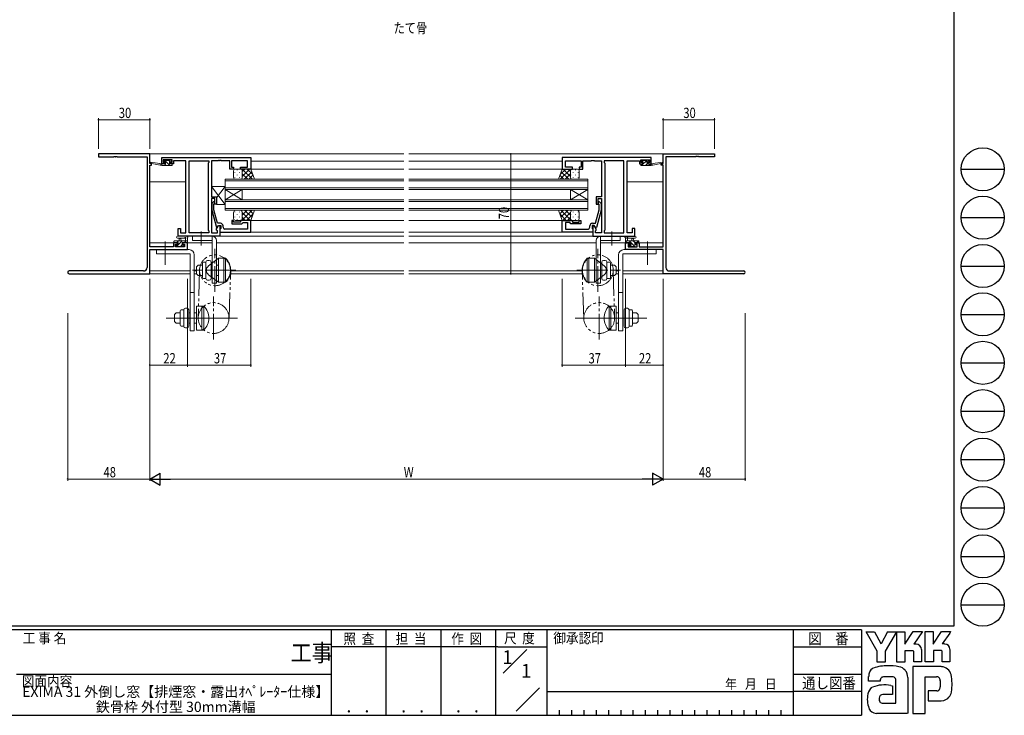
# Model space of a CAD drawing. Extents: x 0 to 1133, y 0 to 806.
# Drawn here: x 558 to 1133, y 0 to 407 of the extents above; entities that cross this region are included whole.
import ezdxf
from ezdxf.enums import TextEntityAlignment as Align

# ---------------------------------------------------------------- set-up
doc = ezdxf.new("R2010")
doc.units = 0
doc.linetypes.add('YCENTER_1', pattern=[13, 10, -1, 1, -1])
doc.linetypes.add('YDIVIDE_1', pattern=[15, 10, -1, 1, -1, 1, -1])
doc.layers.add('USER1', color=3, linetype='CONTINUOUS')
doc.layers.add('YKK_ZWAK', color=7, linetype='CONTINUOUS')
for name, color, linetype, lineweight in [('YKK_11', 7, 'CONTINUOUS', 30), ('YKK_12', 2, 'CONTINUOUS', 13), ('YKK_13', 4, 'CONTINUOUS', 13), ('YKK_D', 6, 'CONTINUOUS', 13)]:
    doc.layers.add(name, color=color, linetype=linetype, lineweight=lineweight)
doc.styles.get("Standard").update_dxf_attribs({"font": 'ROMANS.SHX', "bigfont": 'EXTFONT.SHX'})
doc.styles.add('YKK_OSSTYLE1', font='romans.shx', dxfattribs={"width": 0.9, "bigfont": 'EXTFONT.SHX'})

# ---------------------------------------------------------------- blocks, each defined once
blk = doc.blocks.new('A201')
at = {"layer": 'YKK_ZWAK', "color": 254, "linetype": 'Continuous'}
for p, q in [((571, 410), (571, 35)), ((571, 35), (21, 35)), ((544, 34), (21, 34)), ((389, 34), (389, 9)), ((437, 34), (437, 9)), ((452, 34), (452, 9)), ((524, 34), (524, 9)), ((544, 34), (544, 9)), ((548.59, 27.71), (545.31, 33.35)), ((545.31, 33.35), (547.82, 33.35)), ((547.82, 33.35), (549.62, 29.99)), ((551.6, 33.43), (549.77, 29.88)), ((554.19, 33.43), (550.95, 27.7)), ((551.6, 33.43), (554.19, 33.43)), ((554.33, 24.55), (554.33, 33.41)), ((554.33, 33.41), (556.63, 33.41)), ((556.63, 29.77), (559.04, 33.45)), ((556.63, 33.41), (556.63, 29.77)), ((559.04, 33.45), (561.77, 33.45)), ((561.77, 33.45), (559.24, 29.78)), ((562.55, 24.63), (562.55, 33.49)), ((562.55, 33.49), (564.89, 33.49)), ((564.89, 29.78), (567.34, 33.49)), ((564.89, 33.49), (564.89, 29.78)), ((567.34, 33.49), (570.04, 33.49)), ((569.77, 33.02), (567.54, 29.84)), ((570.04, 33.49), (569.77, 33.02)), ((549.62, 29.99), (549.77, 29.88)), ((559.99, 29.78), (559.24, 29.78)), ((568.29, 29.84), (567.54, 29.84)), ((548.59, 24.53), (548.59, 27.71)), ((550.95, 27.7), (550.95, 24.53)), ((558.98, 27.87), (556.7, 27.87)), ((556.7, 27.87), (556.7, 24.55)), ((559.29, 27.75), (558.98, 27.87)), ((559.29, 24.61), (559.29, 27.75)), ((561.53, 28.24), (561.53, 24.61)), ((567.26, 27.89), (564.99, 27.89)), ((564.99, 27.89), (564.99, 24.63)), ((567.57, 27.77), (567.26, 27.89)), ((567.57, 24.65), (567.57, 27.77)), ((569.83, 28.24), (569.83, 24.65)), ((550.95, 24.53), (548.59, 24.53)), ((556.7, 24.55), (554.33, 24.55)), ((559.02, 23.22), (559.02, 9.57)), ((567.3, 23.22), (559.02, 23.22)), ((561.53, 24.61), (559.29, 24.61)), ((564.99, 24.63), (562.55, 24.63)), ((567.57, 24.68), (567.61, 24.65)), ((569.83, 24.65), (567.57, 24.65)), ((524, 21), (544, 21)), ((546.08, 18.95), (546.08, 20.33)), ((553.25, 20.28), (550.61, 20.23)), ((562.61, 9.57), (562.61, 20.24)), ((562.61, 20.24), (565.93, 20.24)), ((549.41, 18.95), (546.08, 18.95)), ((552.55, 17.73), (553.05, 17.62)), ((553.05, 17.62), (553.05, 15.05)), ((554.02, 12.52), (554.02, 19.47)), ((557.51, 20.01), (557.51, 9.59)), ((566.98, 19.17), (566.99, 17.29)), ((452, 16), (524, 16)), ((553.05, 15.05), (550.2, 15.05)), ((566.01, 16.15), (563.48, 16.15)), ((563.48, 16.15), (563.48, 13.2)), ((550, 12.52), (554.02, 12.52)), ((553.71, 12.52), (553.96, 12.52)), ((554.02, 12.52), (554.02, 12.52)), ((563.48, 13.2), (567.28, 13.2)), ((567.28, 13.2), (568.06, 13.37)), ((21, 9), (544, 9)), ((549.41, 9.53), (548.34, 9.53)), ((557.28, 9.55), (549.41, 9.53)), ((557.51, 9.59), (557.28, 9.55)), ((559.02, 9.57), (562.05, 9.57)), ((562.05, 9.57), (562.61, 9.57))]:
    blk.add_line(p, q, dxfattribs=at)
at = {"layer": 'YKK_ZWAK', "color": 8, "linetype": 'Continuous'}
for p, q in [((573.13, 168.56), (585.73, 168.56)), ((573.13, 154.42), (585.73, 154.42)), ((573.13, 140.28), (585.73, 140.28)), ((573.13, 126.14), (585.73, 126.14)), ((573.13, 112), (585.73, 112)), ((573.13, 97.86), (585.73, 97.86)), ((573.13, 83.72), (585.73, 83.72)), ((573.13, 69.58), (585.73, 69.58)), ((573.13, 55.44), (585.73, 55.44)), ((573.13, 41.3), (585.73, 41.3))]:
    blk.add_line(p, q, dxfattribs=at)
at = {"layer": 'YKK_ZWAK', "color": 131, "linetype": 'Continuous'}
for p, q in [((405, 34), (405, 9)), ((421, 34), (421, 9)), ((437.7, 29), (389, 29)), ((437.7, 29), (452, 29)), ((524, 29), (544, 29)), ((439.26, 21.33), (446.19, 28.25)), ((297, 21), (389, 21)), ((443.05, 10.18), (449.85, 16.98)), ((544, 16), (524, 16)), ((455.6, 10.5), (455.6, 9)), ((459.2, 10.5), (459.2, 9)), ((462.8, 10.5), (462.8, 9)), ((466.4, 10.5), (466.4, 9)), ((470, 10.5), (470, 9)), ((473.6, 10.5), (473.6, 9)), ((477.2, 10.5), (477.2, 9)), ((480.8, 10.5), (480.8, 9)), ((484.4, 10.5), (484.4, 9)), ((488, 10.5), (488, 9)), ((491.6, 10.5), (491.6, 9)), ((495.2, 10.5), (495.2, 9)), ((498.8, 10.5), (498.8, 9)), ((502.4, 10.5), (502.4, 9)), ((506, 10.5), (506, 9)), ((509.6, 10.5), (509.6, 9)), ((513.2, 10.5), (513.2, 9)), ((516.8, 10.5), (516.8, 9)), ((520.4, 10.5), (520.4, 9))]:
    blk.add_line(p, q, dxfattribs=at)
at = {"layer": 'YKK_ZWAK', "color": 8, "linetype": 'Continuous'}
for centre in [(579.43, 168.56), (579.43, 154.42), (579.43, 140.28), (579.43, 126.14), (579.43, 112), (579.43, 97.86), (579.43, 83.72), (579.43, 69.58), (579.43, 55.44), (579.43, 41.3)]:
    blk.add_circle(centre, 6.3, dxfattribs=at)
at = {"layer": 'YKK_ZWAK', "color": 254, "linetype": 'Continuous'}
for centre, radius, start, end in [((559.99, 28.24), 1.54, 0.0017, 89.996), ((568.29, 28.29), 1.54, 0.0017, 89.996), ((551.66, 10.86), 12.63, 89.8916, 109.3085), ((552.03, 8.67), 14.82, 78.7801, 91.4694), ((554.38, 20.07), 3.18, 40.6642, 80.3169), ((567.19, 20.11), 3.1, 14.4457, 87.0875), ((549.69, 20.31), 3.6, 158.4108, 179.7178), ((548, 21.1), 1.75, 109.0213, 161.5126), ((550.51, 19.02), 1.21, 85.5055, 126.7804), ((552.9, 19.18), 1.16, 14.7552, 72.4499), ((554.22, 20.08), 3.29, 358.7806, 38.7656), ((566.05, 19.37), 0.878, 16.4312, 96.9166), ((555.55, 18.15), 14.9, 350.9903, 10.6762), ((550.8, 8.39), 9.51, 79.381, 112.0583), ((550.91, 18.99), 1.51, 138.4638, 181.7136), ((564.38, 18.85), 2.62, 4.9342, 17.0355), ((564.36, 17.54), 2.64, 343.6902, 354.7536), ((553.61, 13.72), 7.92, 168.7637, 199.8008), ((548.59, 14.77), 2.79, 121.8271, 169.0847), ((550.21, 14.01), 1.03, 90.3395, 178.0364), ((566.01, 17.08), 0.933, 269.9547, 342.9014), ((567.24, 16.32), 3.07, 285.4429, 349.9045), ((550.84, 13.77), 1.69, 171.082, 216.7192), ((550.18, 13.6), 1.09, 230.9728, 260.7549), ((548.6, 12.25), 2.73, 207.3144, 263.5946)]:
    blk.add_arc(centre, radius, start, end, dxfattribs=at)
at = {"layer": 'YKK_ZWAK', "color": 131, "linetype": 'Continuous', "style": 'YKK_OSSTYLE1', "width": 0.9}
for s, height, p in [('工 事 名', 3, (298.87, 30.05)), ('照  査', 3, (392.56, 29.87)), ('担  当', 3, (407.82, 29.87)), ('作  図', 3, (424.09, 29.88)), ('尺  度', 3, (439.51, 30.04)), ('御承認印', 3, (453.91, 30.05)), ('図\u3000番', 3.2, (528.43, 29.81)), ('図面内容', 3, (298.58, 17.47)), ('通し図番', 3.2, (526.63, 16.8)), ('年   月   日', 2.828, (504.13, 16.74)), (' ． ．', 3.5, (392.18, 9.75)), (' ． ．', 3.5, (408.18, 9.75)), (' ． ．', 3.5, (424.18, 9.75))]:
    blk.add_text(s, height=height, dxfattribs=at).set_placement(p)
at = {"layer": 'YKK_ZWAK', "color": 254, "linetype": 'Continuous', "style": 'YKK_OSSTYLE1', "width": 0.9}
blk.add_text('工事', height=5, dxfattribs=at).set_placement((377.17, 24.75))

msp = doc.modelspace()

# ---------------------------------------------------------------- linework, layer by layer
at = {"layer": 'YKK_11', "color": 0, "linetype": 'ByBlock', "lineweight": -2}
for p, q in [((633.96, 328.07), (603.96, 328.07)), ((603.96, 328.07), (603.96, 326.44)), ((633.96, 322.57), (633.96, 328.07)), ((933.96, 322.57), (933.96, 328.07)), ((933.96, 328.07), (963.96, 328.07)), ((963.96, 328.07), (963.96, 326.44)), ((603.96, 326.44), (613.01, 326.44)), ((613.01, 326.44), (613.19, 326.56)), ((613.19, 326.56), (613.74, 326.56)), ((613.74, 326.56), (613.92, 326.44)), ((613.92, 326.44), (614.01, 326.44)), ((614.01, 326.44), (614.19, 326.56)), ((614.19, 326.56), (614.74, 326.56)), ((614.74, 326.56), (614.92, 326.44)), ((614.92, 326.44), (632.33, 326.44)), ((632.33, 326.44), (632.33, 261.7)), ((634.96, 322.57), (633.96, 322.57)), ((634.96, 321.57), (634.96, 322.57)), ((932.96, 321.57), (932.96, 322.57)), ((932.96, 322.57), (933.96, 322.57)), ((935.59, 326.44), (935.59, 261.7)), ((953.01, 326.44), (935.59, 326.44)), ((953.19, 326.56), (953.01, 326.44)), ((953.74, 326.56), (953.19, 326.56)), ((953.92, 326.44), (953.74, 326.56)), ((954.01, 326.44), (953.92, 326.44)), ((954.19, 326.56), (954.01, 326.44)), ((954.74, 326.56), (954.19, 326.56)), ((954.92, 326.44), (954.74, 326.56)), ((963.96, 326.44), (954.92, 326.44)), ((633.96, 273.8), (633.96, 321.57)), ((633.96, 321.57), (634.96, 321.57)), ((933.96, 321.57), (932.96, 321.57)), ((933.96, 273.8), (933.96, 321.57)), ((647.86, 273.8), (633.96, 273.8)), ((633.96, 258.07), (633.96, 272.17)), ((633.96, 272.17), (655.96, 272.17)), ((650.16, 276.07), (647.86, 276.07)), ((647.86, 276.07), (647.86, 273.8)), ((649.06, 273.8), (649.06, 275.27)), ((649.06, 275.27), (650.16, 275.27)), ((654.33, 273.8), (649.06, 273.8)), ((650.16, 275.27), (650.16, 276.07)), ((655.96, 276.07), (653.16, 276.07)), ((653.16, 276.07), (653.16, 275.27)), ((653.16, 275.27), (654.33, 275.27)), ((654.33, 275.27), (654.33, 273.8)), ((655.96, 272.17), (655.96, 276.07)), ((911.96, 272.17), (911.96, 276.07)), ((911.96, 276.07), (914.76, 276.07)), ((933.96, 272.17), (911.96, 272.17)), ((914.76, 275.27), (913.59, 275.27)), ((913.59, 275.27), (913.59, 273.8)), ((913.59, 273.8), (918.86, 273.8)), ((914.76, 276.07), (914.76, 275.27)), ((917.76, 276.07), (920.06, 276.07)), ((917.76, 275.27), (917.76, 276.07)), ((918.86, 275.27), (917.76, 275.27)), ((918.86, 273.8), (918.86, 275.27)), ((920.06, 276.07), (920.06, 273.8)), ((920.06, 273.8), (933.96, 273.8)), ((933.96, 258.07), (933.96, 272.17)), ((630.33, 259.7), (586.78, 259.7)), ((937.59, 259.7), (981.15, 259.7)), ((586.78, 258.07), (633.96, 258.07)), ((981.15, 258.07), (933.96, 258.07))]:
    msp.add_line(p, q, dxfattribs=at)
at = {"layer": 'YKK_11', "color": 0, "linetype": 'ByBlock', "lineweight": -2, "ltscale": 0.5}
for p, q in [((640.96, 326.07), (692.96, 326.07)), ((640.96, 322.27), (640.96, 326.07)), ((646.96, 324.57), (641.76, 324.57)), ((641.76, 324.57), (641.76, 323.07)), ((641.76, 323.07), (642.86, 323.07)), ((642.86, 323.07), (642.86, 322.27)), ((645.86, 322.27), (645.86, 323.07)), ((645.86, 323.07), (646.96, 323.07)), ((646.96, 323.07), (646.96, 324.57)), ((654.96, 324.14), (647.76, 324.14)), ((647.76, 324.14), (647.76, 323.34)), ((647.76, 323.34), (647.76, 322.27)), ((654.96, 282), (654.96, 324.14)), ((656.89, 282), (656.89, 324.14)), ((656.89, 282), (656.89, 324.14)), ((656.89, 324.14), (668.46, 324.14)), ((668.46, 323.07), (668.03, 322.64)), ((668.03, 322.64), (668.03, 283.5)), ((668.46, 324.14), (668.46, 323.07)), ((669.96, 324.14), (669.96, 302.97)), ((674.01, 324.14), (669.96, 324.14)), ((674.19, 324.26), (674.01, 324.14)), ((674.74, 324.26), (674.19, 324.26)), ((674.92, 324.14), (674.74, 324.26)), ((675.01, 324.14), (674.92, 324.14)), ((675.19, 324.26), (675.01, 324.14)), ((675.74, 324.26), (675.19, 324.26)), ((675.92, 324.14), (675.74, 324.26)), ((680.76, 324.14), (675.92, 324.14)), ((680.76, 319.27), (680.76, 324.14)), ((691.03, 324.14), (681.76, 324.14)), ((681.76, 324.14), (681.76, 320.27)), ((691.03, 320.27), (691.03, 324.14)), ((692.96, 326.07), (692.96, 319.27)), ((926.96, 326.07), (874.96, 326.07)), ((874.96, 326.07), (874.96, 319.27)), ((876.89, 324.14), (886.16, 324.14)), ((876.89, 320.27), (876.89, 324.14)), ((886.16, 324.14), (886.16, 320.27)), ((887.16, 319.27), (887.16, 324.14)), ((887.16, 324.14), (892.01, 324.14)), ((892.01, 324.14), (892.19, 324.26)), ((892.19, 324.26), (892.74, 324.26)), ((892.74, 324.26), (892.92, 324.14)), ((892.92, 324.14), (893.01, 324.14)), ((893.01, 324.14), (893.19, 324.26)), ((893.19, 324.26), (893.74, 324.26)), ((893.74, 324.26), (893.92, 324.14)), ((893.92, 324.14), (897.96, 324.14)), ((897.96, 324.14), (897.96, 302.97)), ((911.03, 324.14), (899.46, 324.14)), ((899.46, 324.14), (899.46, 323.07)), ((899.46, 323.07), (899.89, 322.64)), ((899.89, 322.64), (899.89, 283.5)), ((911.03, 282), (911.03, 324.14)), ((911.03, 282), (911.03, 324.14)), ((912.96, 282), (912.96, 324.14)), ((912.96, 324.14), (920.16, 324.14)), ((920.16, 324.14), (920.16, 323.34)), ((920.16, 323.34), (920.16, 322.27)), ((920.96, 323.07), (920.96, 324.57)), ((920.96, 324.57), (926.16, 324.57)), ((922.06, 323.07), (920.96, 323.07)), ((922.06, 322.27), (922.06, 323.07)), ((926.16, 323.07), (925.06, 323.07)), ((925.06, 323.07), (925.06, 322.27)), ((926.16, 324.57), (926.16, 323.07)), ((926.96, 322.27), (926.96, 326.07)), ((642.86, 322.27), (640.96, 322.27)), ((647.76, 322.27), (645.86, 322.27)), ((682.96, 319.27), (680.76, 319.27)), ((681.76, 320.27), (682.96, 320.27)), ((682.96, 320.27), (682.96, 319.27)), ((686.96, 319.27), (686.96, 320.27)), ((686.96, 320.27), (691.03, 320.27)), ((692.96, 319.27), (686.96, 319.27)), ((874.96, 319.27), (880.96, 319.27)), ((880.96, 320.27), (876.89, 320.27)), ((880.96, 319.27), (880.96, 320.27)), ((886.16, 320.27), (884.96, 320.27)), ((884.96, 320.27), (884.96, 319.27)), ((884.96, 319.27), (887.16, 319.27)), ((920.16, 322.27), (922.06, 322.27)), ((925.06, 322.27), (926.96, 322.27)), ((669.96, 302.97), (672.96, 302.97)), ((669.96, 301.97), (669.96, 282)), ((671.96, 301.97), (669.96, 301.97)), ((670.94, 299.89), (670.16, 299.11)), ((671.96, 298.77), (671.96, 301.97)), ((672.96, 302.97), (672.96, 298.77)), ((894.96, 302.97), (894.96, 298.77)), ((897.96, 302.97), (894.96, 302.97)), ((895.96, 298.77), (895.96, 301.97)), ((895.96, 301.97), (897.96, 301.97)), ((896.99, 299.89), (897.76, 299.11)), ((897.96, 301.97), (897.96, 282)), ((670.16, 299.11), (670.16, 295.17)), ((670.16, 295.17), (672.87, 285.07)), ((671.36, 298.62), (671.79, 299.04)), ((671.36, 295.33), (671.36, 298.62)), ((673.44, 287.57), (671.36, 295.33)), ((672.96, 298.77), (671.96, 298.77)), ((894.48, 287.57), (896.56, 295.33)), ((894.96, 298.77), (895.96, 298.77)), ((897.76, 295.17), (895.06, 285.07)), ((896.56, 298.62), (896.14, 299.04)), ((896.56, 295.33), (896.56, 298.62)), ((897.76, 299.11), (897.76, 295.17)), ((682.96, 289.27), (681.96, 289.27)), ((681.96, 289.27), (681.96, 287.27)), ((682.96, 288.27), (682.96, 289.27)), ((686.96, 288.27), (682.96, 288.27)), ((686.96, 289.27), (686.96, 288.27)), ((692.96, 289.27), (686.96, 289.27)), ((688.26, 287.77), (688.46, 287.97)), ((688.46, 287.97), (691.03, 287.97)), ((691.03, 287.97), (691.03, 284.2)), ((692.96, 282.27), (692.96, 289.27)), ((874.96, 282.27), (874.96, 289.27)), ((874.96, 289.27), (880.96, 289.27)), ((879.46, 287.97), (876.89, 287.97)), ((876.89, 287.97), (876.89, 284.2)), ((879.66, 287.77), (879.46, 287.97)), ((880.96, 289.27), (880.96, 288.27)), ((880.96, 288.27), (884.96, 288.27)), ((884.96, 288.27), (884.96, 289.27)), ((884.96, 289.27), (885.96, 289.27)), ((885.96, 289.27), (885.96, 287.27)), ((650.46, 280.07), (650.46, 284.57)), ((650.46, 284.57), (651.96, 284.57)), ((651.96, 284.57), (651.96, 282)), ((668.03, 283.5), (668.46, 283.07)), ((668.46, 283.07), (668.46, 282)), ((672.87, 285.07), (673.47, 285.07)), ((673.03, 284.31), (674.16, 286.27)), ((673.03, 283.5), (673.03, 284.31)), ((673.46, 283.07), (673.03, 283.5)), ((675.26, 287.57), (673.44, 287.57)), ((673.46, 282), (673.46, 283.07)), ((673.47, 285.07), (674.16, 286.27)), ((674.16, 286.27), (674.96, 286.27)), ((674.16, 286.27), (675.46, 286.27)), ((674.96, 286.27), (674.96, 280.07)), ((675.26, 284.27), (674.96, 283.97)), ((674.96, 283.97), (674.96, 282.27)), ((674.96, 282.27), (692.96, 282.27)), ((675.46, 284.47), (675.26, 284.27)), ((675.46, 286.27), (675.46, 284.47)), ((676.76, 285.2), (676.76, 286.07)), ((679.01, 284.2), (677.76, 284.2)), ((679.19, 284.08), (679.01, 284.2)), ((679.74, 284.08), (679.19, 284.08)), ((679.92, 284.2), (679.74, 284.08)), ((680.01, 284.2), (679.92, 284.2)), ((680.19, 284.08), (680.01, 284.2)), ((680.74, 284.08), (680.19, 284.08)), ((680.92, 284.2), (680.74, 284.08)), ((691.03, 284.2), (680.92, 284.2)), ((681.96, 287.27), (687.76, 287.27)), ((687.76, 287.27), (688.26, 287.77)), ((892.96, 282.27), (874.96, 282.27)), ((876.89, 284.2), (887.01, 284.2)), ((880.16, 287.27), (879.66, 287.77)), ((885.96, 287.27), (880.16, 287.27)), ((887.01, 284.2), (887.19, 284.08)), ((887.19, 284.08), (887.74, 284.08)), ((887.74, 284.08), (887.92, 284.2)), ((887.92, 284.2), (888.01, 284.2)), ((888.01, 284.2), (888.19, 284.08)), ((888.19, 284.08), (888.74, 284.08)), ((888.74, 284.08), (888.92, 284.2)), ((888.92, 284.2), (890.16, 284.2)), ((891.16, 285.2), (891.16, 286.07)), ((893.76, 286.27), (892.46, 286.27)), ((892.46, 286.27), (892.46, 284.47)), ((892.46, 284.47), (892.66, 284.27)), ((892.66, 287.57), (894.48, 287.57)), ((892.66, 284.27), (892.96, 283.97)), ((892.96, 286.27), (892.96, 280.07)), ((893.76, 286.27), (892.96, 286.27)), ((892.96, 283.97), (892.96, 282.27)), ((894.89, 284.31), (893.76, 286.27)), ((894.46, 285.07), (893.76, 286.27)), ((895.06, 285.07), (894.46, 285.07)), ((894.46, 283.07), (894.89, 283.5)), ((894.46, 282), (894.46, 283.07)), ((894.89, 283.5), (894.89, 284.31)), ((899.89, 283.5), (899.46, 283.07)), ((899.46, 283.07), (899.46, 282)), ((915.96, 284.57), (915.96, 282)), ((917.46, 284.57), (915.96, 284.57)), ((917.46, 280.07), (917.46, 284.57)), ((674.96, 280.07), (650.46, 280.07)), ((651.96, 282), (654.96, 282)), ((668.46, 282), (656.89, 282)), ((669.96, 282), (673.46, 282)), ((892.96, 280.07), (917.46, 280.07)), ((897.96, 282), (894.46, 282)), ((899.46, 282), (911.03, 282)), ((915.96, 282), (912.96, 282))]:
    msp.add_line(p, q, dxfattribs=at)
for centre, radius, start, end in [((671.36, 299.47), 0.6, 314.99999, 135.00001), ((896.56, 299.47), 0.6, 44.99999, 225.00001), ((675.26, 286.07), 1.5, 0.00001, 89.99999), ((677.76, 285.2), 1, 180.00001, 269.99999), ((890.16, 285.2), 1, 270.00001, 359.99999), ((892.66, 286.07), 1.5, 90.00001, 179.99999)]:
    msp.add_arc(centre, radius, start, end, dxfattribs=at)
at = {"layer": 'YKK_11', "color": 0, "linetype": 'ByBlock', "lineweight": -2}
for centre, radius, start, end in [((586.78, 258.88), 0.815, 89.99999, 270.00001), ((630.33, 261.7), 2, 270.00001, 359.99999), ((937.59, 261.7), 2, 180.00001, 269.99999), ((981.15, 258.88), 0.815, 269.99999, 90.00001)]:
    msp.add_arc(centre, radius, start, end, dxfattribs=at)
at = {"layer": 'YKK_12', "ltscale": 1.5}
for p, q in [((633.66, 328.07), (782.46, 328.07)), ((785.46, 328.07), (934.26, 328.07)), ((692.96, 323.87), (782.46, 323.87)), ((785.46, 323.87), (874.96, 323.87)), ((782.46, 319.27), (687.26, 319.27)), ((875.46, 319.27), (785.46, 319.27)), ((633.96, 311.87), (654.96, 311.87)), ((782.46, 313.27), (677.96, 313.27)), ((677.96, 313.27), (677.96, 307.27)), ((677.96, 312.27), (782.46, 312.27)), ((889.96, 313.27), (785.46, 313.27)), ((785.46, 312.27), (889.96, 312.27)), ((889.96, 307.27), (889.96, 313.27)), ((933.96, 311.87), (912.96, 311.87)), ((782.46, 308.27), (677.96, 308.27)), ((677.96, 307.27), (782.46, 307.27)), ((677.96, 307.27), (687.96, 301.27)), ((677.96, 301.27), (687.96, 307.27)), ((677.96, 307.27), (677.96, 301.27)), ((687.96, 307.27), (687.96, 301.27)), ((889.96, 308.27), (785.46, 308.27)), ((785.46, 307.27), (889.96, 307.27)), ((889.96, 307.27), (879.96, 301.27)), ((889.96, 301.27), (879.96, 307.27)), ((879.96, 307.27), (879.96, 301.27)), ((889.96, 307.27), (889.96, 301.27)), ((782.46, 301.27), (677.96, 301.27)), ((677.96, 301.27), (677.96, 295.27)), ((677.96, 300.27), (782.46, 300.27)), ((889.96, 301.27), (785.46, 301.27)), ((785.46, 300.27), (889.96, 300.27)), ((889.96, 295.27), (889.96, 301.27)), ((782.46, 296.27), (677.96, 296.27)), ((677.96, 295.27), (782.46, 295.27)), ((889.96, 296.27), (785.46, 296.27)), ((785.46, 295.27), (889.96, 295.27)), ((692.46, 289.27), (782.46, 289.27)), ((785.46, 289.27), (875.46, 289.27)), ((692.66, 282.27), (782.46, 282.27)), ((785.46, 282.27), (875.26, 282.27)), ((674.66, 280.07), (782.46, 280.07)), ((674.66, 280.07), (782.46, 280.07)), ((785.46, 280.07), (893.26, 280.07)), ((785.46, 280.07), (893.26, 280.07)), ((633.96, 276.07), (650.46, 276.07)), ((652.86, 276.07), (670.46, 276.07)), ((672.96, 276.07), (782.46, 276.07)), ((785.46, 276.07), (894.96, 276.07)), ((897.46, 276.07), (915.06, 276.07)), ((933.96, 276.07), (917.46, 276.07)), ((633.96, 259.7), (657.46, 259.7)), ((659.96, 259.7), (661.26, 259.7)), ((681.26, 259.7), (782.46, 259.7)), ((785.46, 259.7), (886.67, 259.7)), ((906.66, 259.7), (907.96, 259.7)), ((910.46, 259.7), (933.96, 259.7)), ((633.66, 258.07), (657.46, 258.07)), ((659.96, 258.07), (661.26, 258.07)), ((681.05, 258.07), (782.46, 258.07)), ((785.46, 258.07), (886.87, 258.07)), ((906.66, 258.07), (907.96, 258.07)), ((910.46, 258.07), (934.26, 258.07))]:
    msp.add_line(p, q, dxfattribs=at)
at = {"layer": 'YKK_13', "ltscale": 1.5}
for p, q in [((640.97, 321.27), (634.21, 322.67)), ((639.85, 322.44), (634.31, 323.26)), ((642.65, 324.38), (642.15, 323.88)), ((642.36, 323.37), (642.7, 323.37)), ((645.75, 321.27), (642.64, 324.37)), ((643.46, 324.47), (642.86, 324.47)), ((643.16, 322.91), (643.16, 322.27)), ((645.66, 324.27), (643.66, 324.27)), ((645.89, 323.37), (644.99, 324.27)), ((645.56, 322.27), (645.56, 323.37)), ((645.56, 323.37), (646.36, 323.37)), ((646.36, 324.47), (645.86, 324.47)), ((646.66, 323.67), (646.66, 324.17)), ((921.26, 323.67), (921.26, 324.17)), ((922.25, 324.34), (921.36, 323.45)), ((924.62, 324.47), (921.42, 321.27)), ((921.56, 324.47), (922.06, 324.47)), ((922.36, 323.37), (921.56, 323.37)), ((922.26, 324.27), (924.26, 324.27)), ((922.36, 322.27), (922.36, 323.37)), ((924.76, 322.36), (923.67, 321.27)), ((924.46, 324.47), (925.06, 324.47)), ((924.76, 322.91), (924.76, 322.27)), ((925.56, 323.37), (925.23, 323.37)), ((925.28, 324.38), (925.78, 323.88)), ((926.96, 321.27), (933.72, 322.67)), ((928.08, 322.44), (933.62, 323.26)), ((640.97, 322.27), (640.88, 322.28)), ((643.16, 322.27), (640.97, 322.27)), ((640.97, 321.27), (640.97, 322.27)), ((641.26, 321.27), (640.97, 321.56)), ((646.66, 321.27), (640.97, 321.27)), ((643.5, 321.27), (642.5, 322.27)), ((646.66, 322.27), (645.56, 322.27)), ((646.96, 321.57), (646.96, 321.97)), ((682.96, 314.27), (682.96, 318.27)), ((683.63, 317.43), (683.63, 317.23)), ((683.96, 319.27), (686.96, 319.27)), ((685.04, 318.85), (685.04, 318.65)), ((686.46, 317.43), (686.46, 317.23)), ((692.96, 319.27), (686.96, 319.27)), ((687.96, 317.77), (689.46, 319.27)), ((687.96, 314.94), (692.29, 319.27)), ((687.96, 318.27), (687.96, 314.27)), ((687.96, 318.27), (687.96, 314.67)), ((694.04, 313.27), (688.04, 319.27)), ((689.11, 313.27), (693.53, 317.68)), ((694.13, 316), (690.87, 319.27)), ((695.11, 313.27), (692.96, 319.27)), ((872.82, 313.27), (874.96, 319.27)), ((873.8, 316), (877.06, 319.27)), ((873.89, 313.27), (879.89, 319.27)), ((878.81, 313.27), (874.4, 317.68)), ((874.96, 319.27), (880.96, 319.27)), ((879.96, 314.94), (875.64, 319.27)), ((879.96, 317.77), (878.47, 319.27)), ((879.96, 318.27), (879.96, 314.27)), ((883.96, 319.27), (880.96, 319.27)), ((881.47, 317.43), (881.47, 317.23)), ((882.88, 318.85), (882.88, 318.65)), ((884.3, 317.43), (884.3, 317.23)), ((884.96, 314.27), (884.96, 318.27)), ((920.96, 321.57), (920.96, 321.97)), ((921.26, 322.27), (922.36, 322.27)), ((921.26, 321.27), (926.96, 321.27)), ((924.76, 322.27), (926.96, 322.27)), ((926.91, 322.27), (925.91, 321.27)), ((926.96, 322.27), (927.05, 322.28)), ((926.96, 321.27), (926.96, 322.27)), ((683.63, 314.4), (683.63, 314.2)), ((686.96, 313.27), (683.96, 313.27)), ((685.04, 315.82), (685.04, 315.62)), ((686.46, 314.4), (686.46, 314.2)), ((686.96, 313.27), (695.11, 313.27)), ((688.38, 313.27), (687.85, 313.8)), ((687.87, 315.82), (687.87, 315.62)), ((691.21, 313.27), (687.96, 316.51)), ((691.94, 313.27), (694.27, 315.6)), ((694.77, 313.27), (695.02, 313.51)), ((880.96, 313.27), (872.82, 313.27)), ((873.16, 313.27), (872.91, 313.51)), ((875.99, 313.27), (873.65, 315.6)), ((876.72, 313.27), (879.96, 316.51)), ((879.55, 313.27), (880.08, 313.8)), ((880.05, 315.82), (880.05, 315.62)), ((880.96, 313.27), (883.96, 313.27)), ((881.47, 314.4), (881.47, 314.2)), ((882.88, 315.82), (882.88, 315.62)), ((884.3, 314.4), (884.3, 314.2)), ((677.96, 298.47), (669.96, 308.97)), ((669.96, 308.97), (669.96, 302.97)), ((677.96, 308.97), (669.96, 308.97)), ((677.96, 308.97), (672.96, 302.4)), ((677.96, 298.47), (677.96, 308.97)), ((669.96, 302.97), (672.96, 302.97)), ((672.96, 302.97), (672.96, 298.47)), ((672.96, 298.47), (677.96, 298.47)), ((682.96, 293.77), (682.96, 290.27)), ((683.63, 294.13), (683.63, 294.33)), ((686.96, 295.27), (683.96, 295.27)), ((686.46, 294.13), (686.46, 294.33)), ((686.96, 295.27), (695.11, 295.27)), ((687.62, 294.8), (688.08, 295.27)), ((687.74, 289.27), (693.74, 295.27)), ((687.96, 292.32), (690.91, 295.27)), ((692.58, 289.27), (687.96, 293.88)), ((687.96, 290.27), (687.96, 293.77)), ((693.61, 291.07), (689.41, 295.27)), ((694.35, 293.15), (692.24, 295.27)), ((695.11, 295.27), (692.96, 289.27)), ((695.1, 295.24), (695.07, 295.27)), ((880.96, 295.27), (872.82, 295.27)), ((872.82, 295.27), (874.96, 289.27)), ((872.83, 295.24), (872.86, 295.27)), ((873.58, 293.15), (875.69, 295.27)), ((880.19, 289.27), (874.19, 295.27)), ((874.32, 291.07), (878.52, 295.27)), ((875.35, 289.27), (879.96, 293.88)), ((879.96, 292.32), (877.02, 295.27)), ((880.31, 294.8), (879.84, 295.27)), ((879.96, 290.27), (879.96, 293.77)), ((880.96, 295.27), (883.96, 295.27)), ((881.47, 294.13), (881.47, 294.33)), ((884.3, 294.13), (884.3, 294.33)), ((884.96, 293.77), (884.96, 290.27)), ((683.63, 291.1), (683.63, 291.3)), ((683.96, 289.27), (686.96, 289.27)), ((685.04, 292.72), (685.04, 292.92)), ((685.04, 289.69), (685.04, 289.89)), ((686.46, 291.1), (686.46, 291.3)), ((692.96, 289.27), (686.96, 289.27)), ((687.87, 292.72), (687.87, 292.92)), ((687.87, 289.85), (687.87, 289.89)), ((689.75, 289.27), (687.96, 291.05)), ((690.57, 289.27), (694.29, 292.99)), ((877.36, 289.27), (873.63, 292.99)), ((874.96, 289.27), (880.96, 289.27)), ((878.18, 289.27), (879.96, 291.05)), ((880.05, 292.72), (880.05, 292.92)), ((880.05, 289.85), (880.05, 289.89)), ((883.96, 289.27), (880.96, 289.27)), ((881.47, 291.1), (881.47, 291.3)), ((882.88, 292.72), (882.88, 292.92)), ((882.88, 289.69), (882.88, 289.89)), ((884.3, 291.1), (884.3, 291.3)), ((648.06, 276.91), (648.42, 277.27)), ((648.06, 276.97), (648.06, 276.37)), ((655.96, 277.27), (648.36, 277.27)), ((649.16, 276.27), (650.46, 276.27)), ((649.44, 273.79), (652.91, 277.27)), ((649.67, 276.27), (650.67, 277.27)), ((650.24, 280.07), (655.4, 280.07)), ((650.24, 278.87), (654.2, 278.86)), ((650.46, 276.27), (650.46, 274.87)), ((651.06, 277.27), (651.17, 278.41)), ((652.26, 277.27), (652.16, 278.41)), ((652.86, 275.33), (652.86, 276.27)), ((652.86, 276.27), (654.86, 276.27)), ((654.16, 276.27), (655.16, 277.27)), ((654.76, 278.45), (654.76, 277.27)), ((655.96, 276.37), (655.96, 279.05)), ((670.46, 280.07), (658.96, 280.07)), ((658.96, 280.07), (658.96, 277.57)), ((658.96, 277.57), (670.46, 277.57)), ((670.46, 252.57), (670.46, 280.07)), ((672.96, 277.57), (672.96, 252.57)), ((894.96, 277.57), (894.96, 252.57)), ((897.46, 252.57), (897.46, 280.07)), ((897.46, 280.07), (908.96, 280.07)), ((908.96, 277.57), (897.46, 277.57)), ((908.96, 280.07), (908.96, 277.57)), ((911.96, 276.37), (911.96, 279.05)), ((911.96, 277.27), (919.56, 277.27)), ((913.06, 276.22), (912.01, 277.27)), ((917.69, 280.07), (912.53, 280.07)), ((915.06, 276.27), (913.06, 276.27)), ((913.16, 278.45), (913.16, 277.27)), ((917.69, 278.87), (913.73, 278.86)), ((917.55, 273.97), (914.25, 277.27)), ((915.06, 275.33), (915.06, 276.27)), ((915.66, 277.27), (915.77, 278.41)), ((917.5, 276.27), (916.5, 277.27)), ((916.86, 277.27), (916.76, 278.41)), ((918.76, 276.27), (917.46, 276.27)), ((917.46, 276.27), (917.46, 274.87)), ((919.81, 276.2), (918.74, 277.27)), ((919.86, 276.97), (919.86, 276.37)), ((637.96, 272.17), (656.96, 272.17)), ((637.96, 272.17), (637.96, 269.67)), ((648.36, 276.07), (648.96, 276.07)), ((649.26, 274.57), (649.26, 274.07)), ((650.46, 274.87), (649.56, 274.87)), ((649.56, 273.77), (650.06, 273.77)), ((650.26, 273.97), (652.36, 273.97)), ((651.86, 273.97), (652.64, 274.75)), ((652.56, 273.77), (653.16, 273.77)), ((653.66, 274.87), (653.33, 274.87)), ((653.38, 273.85), (653.88, 274.35)), ((655.06, 276.07), (655.66, 276.07)), ((929.96, 272.17), (910.96, 272.17)), ((912.86, 276.07), (912.26, 276.07)), ((914.55, 273.85), (914.05, 274.35)), ((914.26, 274.87), (914.6, 274.87)), ((915.47, 273.8), (914.41, 274.87)), ((915.36, 273.77), (914.76, 273.77)), ((917.66, 273.97), (915.56, 273.97)), ((917.46, 274.87), (918.36, 274.87)), ((918.36, 273.77), (917.86, 273.77)), ((918.66, 274.57), (918.66, 274.07)), ((919.56, 276.07), (918.96, 276.07)), ((929.96, 272.17), (929.96, 269.67)), ((637.96, 269.67), (657.46, 269.67)), ((657.46, 224.67), (657.46, 269.67)), ((659.96, 269.17), (659.96, 224.67)), ((666.76, 264.82), (665.26, 264.82)), ((666.76, 264.84), (666.76, 263.45)), ((667.76, 265.84), (668.76, 265.84)), ((668.33, 262.64), (674.06, 267.07)), ((669.76, 264.84), (669.76, 255.29)), ((674.06, 267.07), (674.06, 253.07)), ((677.26, 267.07), (674.06, 267.07)), ((674.06, 262.77), (674.06, 265.52)), ((677.26, 267.07), (677.26, 253.07)), ((677.26, 253.07), (677.26, 267.07)), ((678.26, 267.07), (677.26, 267.07)), ((678.26, 267.07), (678.26, 253.07)), ((889.66, 267.07), (889.66, 253.07)), ((889.66, 267.07), (890.66, 267.07)), ((890.66, 267.07), (890.66, 253.07)), ((890.66, 253.07), (890.66, 267.07)), ((890.66, 267.07), (893.86, 267.07)), ((893.86, 267.07), (893.86, 253.07)), ((899.6, 262.64), (893.86, 267.07)), ((893.86, 262.77), (893.86, 265.52)), ((898.16, 264.84), (898.16, 255.29)), ((900.16, 265.84), (899.16, 265.84)), ((901.16, 264.84), (901.16, 263.45)), ((901.16, 264.82), (902.66, 264.82)), ((907.96, 269.17), (907.96, 224.67)), ((910.46, 224.67), (910.46, 269.67)), ((929.96, 269.67), (910.46, 269.67)), ((662.26, 263.07), (661.26, 262.07)), ((661.26, 262.07), (661.26, 258.07)), ((664.76, 263.07), (662.26, 263.07)), ((664.76, 264.32), (664.76, 255.82)), ((666.76, 256.68), (666.76, 263.45)), ((667.01, 260.07), (675.62, 260.07)), ((670.46, 263.07), (669.76, 263.07)), ((674.06, 263.07), (672.96, 263.07)), ((900.92, 260.07), (892.31, 260.07)), ((901.16, 256.68), (901.16, 263.45)), ((903.16, 264.32), (903.16, 255.82)), ((903.16, 263.07), (905.66, 263.07)), ((905.66, 263.07), (906.66, 262.07)), ((906.66, 262.07), (906.66, 258.07)), ((662.26, 257.07), (661.26, 258.07)), ((664.76, 257.07), (662.26, 257.07)), ((666.76, 255.32), (665.26, 255.32)), ((666.76, 256.68), (666.76, 255.29)), ((667.76, 254.29), (668.76, 254.29)), ((668.33, 257.49), (674.06, 253.07)), ((674.06, 257.07), (672.96, 257.07)), ((899.6, 257.49), (893.86, 253.07)), ((900.16, 254.29), (899.16, 254.29)), ((901.16, 256.68), (901.16, 255.29)), ((901.16, 255.32), (902.66, 255.32)), ((903.16, 257.07), (905.66, 257.07)), ((905.66, 257.07), (906.66, 258.07)), ((672.96, 252.57), (670.46, 252.57)), ((677.26, 253.07), (674.06, 253.07)), ((678.26, 253.07), (677.26, 253.07)), ((889.66, 253.07), (890.66, 253.07)), ((890.66, 253.07), (893.86, 253.07)), ((894.96, 252.57), (897.46, 252.57)), ((659.96, 247.17), (657.46, 247.17)), ((907.96, 247.17), (910.46, 247.17)), ((651.76, 236.42), (651.76, 227.92)), ((653.76, 236.92), (652.26, 236.92)), ((653.76, 236.94), (653.76, 235.55)), ((654.76, 237.94), (655.76, 237.94)), ((656.76, 236.94), (656.76, 227.39)), ((661.26, 225.17), (661.26, 239.17)), ((661.26, 239.17), (664.46, 239.17)), ((661.26, 234.87), (661.26, 237.62)), ((664.46, 239.17), (664.46, 225.17)), ((664.46, 225.17), (664.46, 239.17)), ((665.46, 239.17), (664.46, 239.17)), ((665.46, 239.17), (665.46, 225.17)), ((902.46, 239.17), (902.46, 225.17)), ((902.46, 239.17), (903.46, 239.17)), ((903.46, 239.17), (903.46, 225.17)), ((903.46, 225.17), (903.46, 239.17)), ((906.66, 239.17), (903.46, 239.17)), ((906.66, 225.17), (906.66, 239.17)), ((906.66, 234.87), (906.66, 237.62)), ((911.16, 236.94), (911.16, 227.39)), ((913.16, 237.94), (912.16, 237.94)), ((914.16, 236.94), (914.16, 235.55)), ((914.16, 236.92), (915.66, 236.92)), ((916.16, 236.42), (916.16, 227.92)), ((649.46, 235.17), (648.46, 234.17)), ((648.46, 234.17), (648.46, 230.17)), ((651.76, 235.17), (649.46, 235.17)), ((652.61, 232.17), (665.12, 232.17)), ((653.76, 228.78), (653.76, 235.55)), ((657.46, 235.17), (656.76, 235.17)), ((661.26, 235.17), (659.96, 235.17)), ((915.32, 232.17), (902.8, 232.17)), ((906.66, 235.17), (907.96, 235.17)), ((914.16, 228.78), (914.16, 235.55)), ((916.16, 235.17), (918.46, 235.17)), ((918.46, 235.17), (919.46, 234.17)), ((919.46, 234.17), (919.46, 230.17)), ((649.46, 229.17), (648.46, 230.17)), ((651.76, 229.17), (649.46, 229.17)), ((653.76, 227.42), (652.26, 227.42)), ((653.76, 228.78), (653.76, 227.39)), ((654.76, 226.39), (655.76, 226.39)), ((657.46, 229.17), (656.76, 229.17)), ((657.46, 224.67), (659.96, 224.67)), ((659.96, 226.71), (659.96, 229.46)), ((661.26, 229.17), (659.96, 229.17)), ((664.46, 225.17), (661.26, 225.17)), ((665.46, 225.17), (664.46, 225.17)), ((902.46, 225.17), (903.46, 225.17)), ((903.46, 225.17), (906.66, 225.17)), ((906.66, 229.17), (907.96, 229.17)), ((907.96, 226.71), (907.96, 229.46)), ((910.46, 224.67), (907.96, 224.67)), ((913.16, 226.39), (912.16, 226.39)), ((914.16, 228.78), (914.16, 227.39)), ((914.16, 227.42), (915.66, 227.42)), ((916.16, 229.17), (918.46, 229.17)), ((918.46, 229.17), (919.46, 230.17))]:
    msp.add_line(p, q, dxfattribs=at)
at = {"layer": 'YKK_13', "linetype": 'YCENTER_1', "ltscale": 1.5}
for p, q in [((663.96, 282.79), (663.96, 274.57)), ((903.96, 282.79), (903.96, 274.57)), ((642.96, 276.92), (642.96, 263.18)), ((924.96, 276.92), (924.96, 263.18)), ((672.06, 247.57), (672.06, 272.57)), ((895.86, 247.57), (895.86, 272.57)), ((684.26, 260.07), (658.91, 260.07)), ((883.66, 260.07), (909.02, 260.07)), ((671.26, 219.67), (671.26, 244.67)), ((896.66, 219.67), (896.66, 244.67)), ((643.46, 232.17), (685.26, 232.17)), ((644.94, 232.17), (684.95, 232.17)), ((924.46, 232.17), (882.66, 232.17)), ((922.99, 232.17), (882.98, 232.17))]:
    msp.add_line(p, q, dxfattribs=at)
at = {"layer": 'YKK_13', "linetype": 'YDIVIDE_1', "ltscale": 1.5}
for p, q in [((663.06, 260.07), (662.26, 232.17)), ((680.26, 232.17), (681.26, 260.07)), ((887.66, 232.17), (886.66, 260.07)), ((904.86, 260.07), (905.66, 232.17))]:
    msp.add_line(p, q, dxfattribs=at)
for centre in [(672.06, 260.07), (895.86, 260.07), (671.26, 232.17), (896.66, 232.17)]:
    msp.add_circle(centre, 9, dxfattribs=at)
at = {"layer": 'YKK_13', "ltscale": 1.5}
for centre, radius, start, end in [((634.27, 322.97), 0.3, 81.55064, 258.25019), ((639.81, 322.14), 0.3, 21.55064, 81.55064), ((642.36, 323.67), 0.3, 135, 270), ((642.86, 324.17), 0.3, 90, 135), ((642.7, 323.67), 0.3, 270, 326.94427), ((643.16, 323.37), 0.25, 303.05573, 146.94427), ((643.46, 322.91), 0.3, 123.05573, 180), ((643.46, 324.27), 0.2, 0, 90), ((645.86, 324.27), 0.2, 90, 180), ((646.36, 324.17), 0.3, 0, 90), ((646.36, 323.67), 0.3, 270, 0), ((921.56, 324.17), 0.3, 90, 180), ((921.56, 323.67), 0.3, 180, 270), ((922.06, 324.27), 0.2, 0, 90), ((924.46, 324.27), 0.2, 90, 180), ((924.76, 323.37), 0.25, 33.05573, 236.94427), ((924.46, 322.91), 0.3, 0, 56.94427), ((925.23, 323.67), 0.3, 213.05573, 270), ((925.06, 324.17), 0.3, 45, 90), ((925.56, 323.67), 0.3, 270, 45), ((928.12, 322.14), 0.3, 98.44936, 158.44936), ((933.66, 322.97), 0.3, 281.74981, 98.44936), ((640.37, 322.36), 0.3, 201.55064, 320.80246), ((640.83, 321.98), 0.3, 80.80246, 140.80246), ((646.66, 321.97), 0.3, 0, 90), ((646.66, 321.57), 0.3, 270, 0), ((683.96, 318.27), 1, 89.9999, 179.9999), ((686.96, 318.27), 1, 359.9999, 89.9999), ((880.96, 318.27), 1, 90.0001, 180.0001), ((883.96, 318.27), 1, 0.0001, 90.0001), ((921.26, 321.97), 0.3, 90, 180), ((921.26, 321.57), 0.3, 180, 270), ((927.1, 321.98), 0.3, 39.19754, 99.19754), ((927.56, 322.36), 0.3, 219.19754, 338.44936), ((683.96, 314.27), 1, 179.9999, 269.9999), ((686.96, 314.27), 1, 269.9999, 359.9999), ((880.96, 314.27), 1, 180.0001, 270.0001), ((883.96, 314.27), 1, 270.0001, 0.0001), ((684.5, 293.83), 1.53, 110.30881, 182.3117), ((686.43, 293.83), 1.53, 357.68843, 69.69136), ((881.5, 293.83), 1.53, 110.30864, 182.31157), ((883.43, 293.83), 1.53, 357.6883, 69.69119), ((683.96, 290.27), 1, 180.0001, 270.0001), ((686.96, 290.27), 1, 270.0001, 0.0001), ((880.96, 290.27), 1, 179.9999, 269.9999), ((883.96, 290.27), 1, 269.9999, 359.9999), ((648.36, 276.97), 0.3, 90, 180), ((648.36, 276.37), 0.3, 180, 270), ((648.96, 276.27), 0.2, 270, 0), ((650.24, 279.47), 0.6, 89.95977, 269.95977), ((651.66, 278.37), 0.5, 5.09207, 174.90793), ((654.2, 279.16), 0.3, 269.95977, 340.81024), ((654.76, 278.97), 0.3, 300, 160.81024), ((655.06, 278.45), 0.3, 120, 180), ((655.06, 276.27), 0.2, 180, 270), ((655.4, 279.77), 0.3, 40.52878, 90), ((655.85, 280.16), 0.3, 220.52878, 280.52878), ((655.66, 276.37), 0.3, 270, 0), ((655.96, 279.57), 0.3, 300, 100.52878), ((656.26, 279.05), 0.3, 120, 180), ((670.46, 277.57), 2.5, 0, 90), ((897.46, 277.57), 2.5, 90, 180), ((911.96, 279.57), 0.3, 79.47122, 240), ((911.66, 279.05), 0.3, 0, 60), ((912.26, 276.37), 0.3, 180, 270), ((912.07, 280.16), 0.3, 259.47122, 319.47122), ((912.53, 279.77), 0.3, 90, 139.47122), ((913.16, 278.97), 0.3, 19.18976, 240), ((912.86, 276.27), 0.2, 270, 0), ((912.86, 278.45), 0.3, 0, 60), ((913.73, 279.16), 0.3, 199.18976, 270.04023), ((916.26, 278.37), 0.5, 5.09207, 174.90793), ((917.69, 279.47), 0.6, 270.04023, 90.04023), ((918.96, 276.27), 0.2, 180, 270), ((919.56, 276.97), 0.3, 0, 90), ((919.56, 276.37), 0.3, 270, 0), ((649.56, 274.57), 0.3, 90, 180), ((649.56, 274.07), 0.3, 180, 270), ((650.06, 273.97), 0.2, 270, 0), ((652.56, 273.97), 0.2, 180, 270), ((652.86, 274.87), 0.25, 123.05573, 326.94427), ((652.56, 275.33), 0.3, 303.05573, 0), ((653.33, 274.57), 0.3, 90, 146.94427), ((653.16, 274.07), 0.3, 270, 315), ((653.66, 274.57), 0.3, 315, 90), ((656.96, 269.17), 3, 0, 90), ((910.96, 269.17), 3, 90, 180), ((914.26, 274.57), 0.3, 90, 225), ((914.76, 274.07), 0.3, 225, 270), ((914.6, 274.57), 0.3, 33.05573, 90), ((915.06, 274.87), 0.25, 213.05573, 56.94427), ((915.36, 275.33), 0.3, 180, 236.94427), ((915.36, 273.97), 0.2, 270, 0), ((917.86, 273.97), 0.2, 180, 270), ((918.36, 274.57), 0.3, 0, 90), ((918.36, 274.07), 0.3, 270, 0), ((665.26, 264.32), 0.5, 90, 180), ((667.76, 264.84), 1, 90, 180), ((668.76, 264.84), 1, 0, 90), ((671.6, 260.07), 9.67, 313.60284, 46.39716), ((896.33, 260.07), 9.67, 133.60284, 226.39716), ((899.16, 264.84), 1, 90, 180), ((900.16, 264.84), 1, 0, 90), ((902.66, 264.32), 0.5, 0, 90), ((670.31, 260.07), 3.25, 127.66316, 232.33684), ((897.61, 260.07), 3.25, 307.66316, 52.33684), ((665.26, 255.82), 0.5, 180, 270), ((667.76, 255.29), 1, 180, 270), ((668.76, 255.29), 1, 270, 0), ((899.16, 255.29), 1, 180, 270), ((900.16, 255.29), 1, 270, 0), ((902.66, 255.82), 0.5, 270, 0), ((652.26, 236.42), 0.5, 90, 180), ((654.76, 236.94), 1, 90, 180), ((655.76, 236.94), 1, 0, 90), ((658.8, 232.17), 9.67, 313.60284, 46.39716), ((909.13, 232.17), 9.67, 133.60284, 226.39716), ((912.16, 236.94), 1, 90, 180), ((913.16, 236.94), 1, 0, 90), ((915.66, 236.42), 0.5, 0, 90), ((652.26, 227.92), 0.5, 180, 270), ((654.76, 227.39), 1, 180, 270), ((655.76, 227.39), 1, 270, 0), ((912.16, 227.39), 1, 180, 270), ((913.16, 227.39), 1, 270, 0), ((915.66, 227.92), 0.5, 270, 0)]:
    msp.add_arc(centre, radius, start, end, dxfattribs=at)
at = {"layer": 'YKK_D'}
for p, q in [((603.96, 331.07), (603.96, 349.07)), ((603.96, 348.07), (633.96, 348.07)), ((633.96, 331.07), (633.96, 349.07)), ((933.96, 331.07), (933.96, 349.07)), ((963.96, 348.07), (933.96, 348.07)), ((963.96, 331.07), (963.96, 349.07)), ((871.96, 328.07), (843.96, 328.07)), ((844.96, 328.07), (844.96, 258.07)), ((633.96, 255.07), (633.96, 203.67)), ((655.96, 255.07), (655.96, 203.67)), ((655.96, 255.07), (655.96, 203.67)), ((692.96, 255.07), (692.96, 203.67)), ((871.96, 258.07), (843.96, 258.07)), ((874.96, 255.07), (874.96, 203.67)), ((911.96, 255.07), (911.96, 203.67)), ((911.96, 255.07), (911.96, 203.67)), ((933.96, 255.07), (933.96, 203.67)), ((585.96, 235.07), (585.96, 137.07)), ((633.96, 235.07), (633.96, 137.07)), ((633.96, 235.07), (633.96, 137.07)), ((933.96, 235.07), (933.96, 137.07)), ((933.96, 235.07), (933.96, 137.07)), ((981.96, 235.07), (981.96, 137.07)), ((633.96, 204.67), (655.96, 204.67)), ((655.96, 204.67), (692.96, 204.67)), ((911.96, 204.67), (874.96, 204.67)), ((933.96, 204.67), (911.96, 204.67)), ((633.96, 138.07), (585.96, 138.07)), ((926.96, 138.07), (640.96, 138.07)), ((981.96, 138.07), (933.96, 138.07))]:
    msp.add_line(p, q, dxfattribs=at)
at = {"layer": 'YKK_D', "lineweight": -2}
for p, q in [((633.96, 138.07), (640.03, 141.57)), ((640.03, 134.57), (640.03, 141.57)), ((933.96, 138.07), (927.9, 141.57)), ((927.9, 141.57), (927.9, 134.57)), ((633.96, 138.07), (640.03, 134.57)), ((633.96, 138.07), (646.09, 138.07)), ((933.96, 138.07), (921.84, 138.07)), ((933.96, 138.07), (927.9, 134.57))]:
    msp.add_line(p, q, dxfattribs=at)
at = {"layer": 'YKK_D', "linetype": 'ByBlock', "const_width": 0.85}
for points in [[(604.07, 348.07, 1), (603.86, 348.07, 1)], [(633.86, 348.07, 1), (634.07, 348.07, 1)], [(934.07, 348.07, 1), (933.86, 348.07, 1)], [(963.86, 348.07, 1), (964.07, 348.07, 1)], [(844.96, 327.96, 1), (844.96, 328.17, 1)], [(844.96, 258.17, 1), (844.96, 257.96, 1)], [(634.07, 204.67, 1), (633.86, 204.67, 1)], [(655.86, 204.67, 1), (656.07, 204.67, 1)], [(656.07, 204.67, 1), (655.86, 204.67, 1)], [(692.86, 204.67, 1), (693.07, 204.67, 1)], [(875.07, 204.67, 1), (874.86, 204.67, 1)], [(912.07, 204.67, 1), (911.86, 204.67, 1)], [(911.86, 204.67, 1), (912.07, 204.67, 1)], [(933.86, 204.67, 1), (934.07, 204.67, 1)], [(586.07, 138.07, 1), (585.86, 138.07, 1)], [(981.86, 138.07, 1), (982.07, 138.07, 1)]]:
    msp.add_lwpolyline(points, format="xyb", close=True, dxfattribs=at)

# ---------------------------------------------------------------- block references
at = {"layer": 'YKK_ZWAK', "xscale": 1.999999999998, "yscale": 1.999999999998, "zscale": 1.999999999998}
msp.add_blockref('A201', (-38, -18), dxfattribs=at)

# ---------------------------------------------------------------- texts
at = {"layer": 'USER1', "width": 0.8}
msp.add_text('たて骨', height=6, dxfattribs=at).set_placement((776.46, 398.7))
at = {"layer": 'USER1', "color": 3}
msp.add_text('1', height=8, dxfattribs=at).set_placement((840, 30))
for s, height, p in [('1', 8, (854, 26)), ('EXIMA 31 外倒し窓【排煙窓・露出ｵﾍﾟﾚｰﾀｰ仕様】', 6, (649.11, 13.79)), ('鉄骨枠 外付型 30mm溝幅', 6, (649.11, 4.96))]:
    msp.add_text(s, height=height, dxfattribs=at).set_placement(p, align=Align.MIDDLE_CENTER)
at = {"layer": 'YKK_D', "width": 0.8}
for s, p in [('30', (615.83, 349.07)), ('30', (945.83, 349.07)), ('22', (641.87, 205.67)), ('37', (671.42, 205.67)), ('37', (890.42, 205.67)), ('22', (919.87, 205.67)), ('48', (606.91, 139.07)), ('W', (782.43, 139.07)), ('48', (954.91, 139.07))]:
    msp.add_text(s, height=6, dxfattribs=at).set_placement(p)
msp.add_text('70', height=6, rotation=90, dxfattribs=at).set_placement((843.96, 289.87))

doc.saveas('drawing.dxf')
